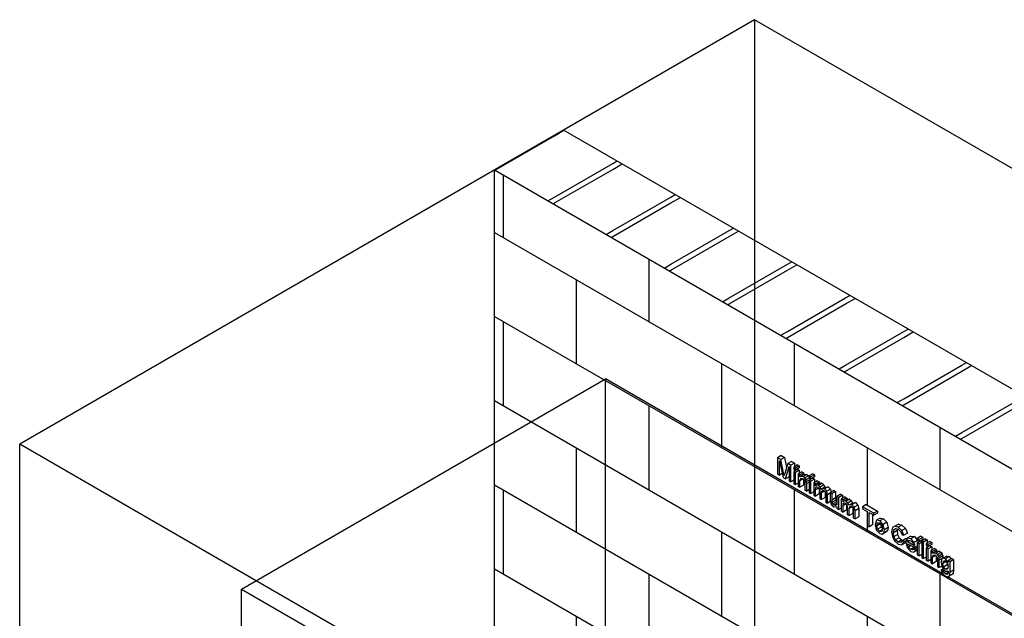
# Model space of a CAD drawing. Units: millimetres. Extents: x -5474 to 5499, y -4301 to 4300.
# Drawn here: x -5474 to -3561, y 3137 to 4300 of the extents above; entities that cross this region are included whole.
import ezdxf

# ---------------------------------------------------------------- set-up
doc = ezdxf.new("R2010")
doc.units = ezdxf.units.MM
doc.layers.add('_hatch', color=253, linetype='Continuous')
doc.layers.add('_lines', color=3, linetype='Continuous')

msp = doc.modelspace()

# ---------------------------------------------------------------- hatches: boundary and pattern name
at = {"layer": '_hatch'}
h = msp.add_hatch(dxfattribs=at)
h.set_pattern_fill('FP_3', color=256, style=0, pattern_type=2)
h.set_pattern_definition([(30, (-12467.75, -2784.34), (0.0003, 130.6395), [130.639, 0]), (30, (-12467.75, -2772.79), (0.0003, 130.6395), [130.639, 0])])
h.paths.add_polyline_path([(-3102.3, 3171.1), (-2967.9, 3248.7), (-4417.2, 4085.4), (-4551.5, 4007.8), (-3181.4, 3216.8)], flags=0)
h = msp.add_hatch(dxfattribs=at)
h.set_pattern_fill('FP_4', color=256, style=0, pattern_type=2)
h.set_pattern_definition([(330, (-5241.12, 2487.92), (-0.0005, 163.299), []), (90, (-5241.12, 2487.92), (-141.421, 244.949), [163.299, -163.299])])
h.paths.add_polyline_path([(-3102.3, 1253.1), (-3102.3, 3171.1), (-4551.5, 4007.8), (-4551.5, 2089.8), (-3579.4, 1528.5)], flags=0)
h.paths.add_polyline_path([(-3566, 1846.5), (-4089.4, 2148.7), (-4089.4, 2688), (-4088.2, 2687.8), (-3565.6, 2386.1), (-3565.6, 1847.6)], flags=0)
h.paths.add_polyline_path([(-3605.1, 1896.8), (-3605.1, 1898), (-4056.8, 2158.8), (-4056.8, 2157.6), (-3605.1, 1896.8)], flags=0)
h.paths.add_polyline_path([(-3661.3, 2731.9), (-3667.2, 2733.5), (-3674.4, 2740.9), (-3677, 2751.7), (-3674.4, 2759), (-3667.3, 2763.1), (-3660.3, 2762.3), (-3653.5, 2755.1), (-3651, 2744.3), (-3657.3, 2740.7), (-3656.7, 2740.5), (-3654.4, 2741.8), (-3651, 2739.3), (-3654.4, 2735.9), (-3660.6, 2732.3)], flags=0)
h.paths.add_polyline_path([(-3685.4, 2744.5), (-3688.9, 2746.5), (-3688.9, 2752.5), (-3694.1, 2749.5), (-3697.6, 2751.7), (-3697.6, 2773.6), (-3704.1, 2769.9), (-3710.1, 2773.3), (-3710.1, 2766.9), (-3717.1, 2762.8), (-3720.6, 2764.8), (-3720.6, 2797), (-3713.5, 2801.1), (-3694.8, 2790.3), (-3694.9, 2786.2), (-3701.9, 2782.2), (-3710.1, 2786.9), (-3710.1, 2785.5), (-3697, 2778), (-3697, 2775.5), (-3690.5, 2779.2), (-3687, 2777.2), (-3687, 2771.2), (-3681.8, 2774.2), (-3678.7, 2772.4), (-3678.7, 2769.7), (-3676.6, 2770.9), (-3674.4, 2770.4), (-3670.9, 2767.2), (-3672.1, 2764.2), (-3678.3, 2760.6), (-3678.3, 2748.6), (-3681.9, 2746.5)], flags=0)
h.paths.add_polyline_path([(-3738.7, 2776.6), (-3744.7, 2778.2), (-3751.9, 2785.6), (-3754.6, 2796), (-3751.9, 2803.7), (-3744.8, 2807.8), (-3737.8, 2807), (-3731, 2799.8), (-3728.5, 2789), (-3734.8, 2785.4), (-3734.1, 2785.2), (-3731.8, 2786.5), (-3728.5, 2784.1), (-3731.8, 2780.6), (-3738.1, 2777)], flags=0)
h.paths.add_polyline_path([(-3694.1, 2777.7), (-3697.6, 2779.7), (-3697.6, 2783.7), (-3690.5, 2787.8), (-3687, 2785.8), (-3687.1, 2781.7), (-3691.4, 2779.2)], flags=0)
h.paths.add_polyline_path([(-3763.4, 2789.5), (-3767.8, 2792.1), (-3771.5, 2806.5), (-3777.7, 2802.7), (-3781.2, 2800.7), (-3785.9, 2802), (-3792.5, 2809), (-3794.5, 2817.3), (-3800.6, 2813.8), (-3806.6, 2813.9), (-3810.1, 2818.7), (-3812, 2817.6), (-3815.5, 2819.6), (-3815.5, 2823.4), (-3818.8, 2821.5), (-3822.4, 2823.6), (-3825.6, 2835.5), (-3832.6, 2839.5), (-3833.2, 2838), (-3840.3, 2833.9), (-3844, 2836.1), (-3832.8, 2861.8), (-3825.8, 2865.9), (-3822.8, 2864.2), (-3815.5, 2838.7), (-3815.5, 2851.8), (-3808.4, 2855.8), (-3804.9, 2853.8), (-3804.9, 2841.9), (-3799.5, 2842.6), (-3796, 2839.8), (-3793.3, 2835.7), (-3791.6, 2830.9), (-3791.3, 2828), (-3784.9, 2831.6), (-3778.8, 2830.7), (-3772.2, 2823.7), (-3771.7, 2821.7), (-3767.9, 2823.9), (-3764.3, 2821.8), (-3760.8, 2809.1), (-3759.9, 2811.2), (-3752.9, 2815.3), (-3749.2, 2813.1), (-3756.3, 2793.6)], flags=0)
h.paths.add_polyline_path([(-3780.4, 2811.8), (-3781.9, 2818.2), (-3784.3, 2820.9), (-3782.9, 2814.5), (-3781.6, 2813.1)], flags=0)
h.paths.add_polyline_path([(-3801.9, 2824.8), (-3803.4, 2830.9), (-3804.7, 2832.4), (-3804, 2827.5), (-3803.1, 2826.3)], flags=0)
h.paths.add_polyline_path([(-3857.3, 2843.7), (-3860.7, 2845.7), (-3860.7, 2860.2), (-3861.1, 2863.8), (-3861.9, 2865.5), (-3861.9, 2854.6), (-3869, 2850.5), (-3872.5, 2852.5), (-3872.5, 2867.4), (-3873.3, 2871.8), (-3873.7, 2871.9), (-3873.7, 2861.4), (-3880.8, 2857.3), (-3884.2, 2859.3), (-3884.2, 2864.8), (-3889, 2862.1), (-3892.5, 2864.1), (-3892.5, 2868.1), (-3898.8, 2867.2), (-3902.1, 2869.9), (-3904.3, 2873.2), (-3905.6, 2877.6), (-3910.8, 2874.6), (-3914.3, 2876.6), (-3914.3, 2891.1), (-3914.6, 2894.7), (-3915.5, 2896.4), (-3915.5, 2885.5), (-3922.5, 2881.4), (-3926, 2883.4), (-3926, 2898.3), (-3926.8, 2902.7), (-3927.2, 2902.8), (-3927.2, 2892.3), (-3934.3, 2888.2), (-3937.8, 2890.2), (-3937.8, 2896.2), (-3943, 2893.2), (-3946.5, 2895.2), (-3946.5, 2900.8), (-3951.2, 2898), (-3954.7, 2900), (-3954.7, 2914), (-3955.1, 2917.7), (-3956.5, 2920.4), (-3957.2, 2921), (-3957.4, 2909.5), (-3964.3, 2905.5), (-3967.8, 2907.5), (-3967.8, 2913.6), (-3973, 2910.6), (-3976.5, 2912.6), (-3976.5, 2919.1), (-3982.1, 2915.8), (-3985.6, 2917.8), (-3985.6, 2925.9), (-3992.6, 2921.9), (-3997.3, 2924.6), (-3998.9, 2931.8), (-4004.3, 2928.6), (-4007.8, 2930.7), (-4007.8, 2962.8), (-4000.7, 2966.9), (-3994.8, 2963.4), (-3990.4, 2943.7), (-3988.1, 2951.4), (-3981.1, 2955.5), (-3975.1, 2952.1), (-3975.1, 2945.5), (-3969.4, 2948.8), (-3965.9, 2946.8), (-3966, 2942.7), (-3973, 2938.7), (-3975.1, 2939.9), (-3975.1, 2937), (-3969.4, 2940.3), (-3965.9, 2938.2), (-3965.9, 2932.2), (-3960.7, 2935.2), (-3957.2, 2933.2), (-3957.2, 2929.9), (-3950.9, 2930.1), (-3947.3, 2926.9), (-3946.5, 2925.7), (-3946.4, 2927.4), (-3939.4, 2931.5), (-3935.9, 2929.5), (-3936, 2925.4), (-3943, 2921.4), (-3944.9, 2922.5), (-3944.2, 2920.2), (-3939.4, 2922.9), (-3935.9, 2920.9), (-3935.9, 2914.9), (-3930.7, 2917.9), (-3927.2, 2915.9), (-3927.2, 2912.4), (-3924.8, 2913.8), (-3921.3, 2913), (-3917.9, 2909.8), (-3916, 2905.3), (-3909.9, 2906.4), (-3905.3, 2901.8), (-3904, 2896.1), (-3898.5, 2899.3), (-3895, 2897.3), (-3894.8, 2880.4), (-3893.4, 2877.2), (-3892.5, 2876.3), (-3892.5, 2887.7), (-3885.2, 2891.7), (-3881.9, 2889.8), (-3881.9, 2884.2), (-3877.2, 2887), (-3873.7, 2885), (-3873.7, 2881.5), (-3871.3, 2882.9), (-3867.9, 2882.1), (-3864.4, 2878.9), (-3862.5, 2874.4), (-3856.3, 2875.5), (-3851.8, 2870.9), (-3850.2, 2864), (-3850.2, 2847.8)], flags=0)
h.paths.add_polyline_path([(-3670.2, 3217.4), (-3675.3, 3219), (-3681.1, 3224.2), (-3683.2, 3231.1), (-3679.4, 3233.3), (-3681.4, 3235.6), (-3682, 3238.3), (-3687.1, 3235.4), (-3690.6, 3237.4), (-3690.6, 3251.4), (-3691, 3255.1), (-3692.4, 3257.8), (-3693.1, 3258.4), (-3693.1, 3247), (-3700.2, 3242.9), (-3703.7, 3244.9), (-3703.7, 3251), (-3708.9, 3248), (-3712.4, 3250), (-3712.4, 3256), (-3717.6, 3253), (-3721.1, 3255), (-3721.1, 3261), (-3726.3, 3258), (-3729.8, 3260), (-3729.8, 3269.2), (-3736.8, 3265.3), (-3742.5, 3266.9), (-3749.7, 3274.2), (-3752.2, 3284), (-3752.5, 3283.6), (-3759.6, 3279.5), (-3767.2, 3281.2), (-3774.1, 3287.2), (-3778.3, 3295.8), (-3779.8, 3305.2), (-3777.9, 3313.2), (-3772.4, 3316.6), (-3766.4, 3320.1), (-3759.7, 3318.1), (-3752.7, 3311.6), (-3748.8, 3302.3), (-3755.9, 3298.2), (-3759.3, 3299.2), (-3762.2, 3305.8), (-3766.9, 3310.1), (-3768.7, 3310.6), (-3769.2, 3307.3), (-3768.2, 3299.8), (-3764.9, 3293.5), (-3760.1, 3289.2), (-3758, 3288.8), (-3751.8, 3292.4), (-3750.2, 3290.9), (-3749.7, 3292.4), (-3742.6, 3296.4), (-3735.6, 3295.7), (-3729.8, 3289.7), (-3729.6, 3292.2), (-3722.7, 3296.3), (-3719.2, 3294.2), (-3719.3, 3290.2), (-3726.3, 3286.1), (-3728.6, 3287.5), (-3727.9, 3284.7), (-3722.7, 3287.7), (-3721.1, 3286.8), (-3721.1, 3287.1), (-3714, 3291.2), (-3710.5, 3289.2), (-3710.5, 3283.2), (-3705.3, 3286.2), (-3701.8, 3284.2), (-3701.9, 3280.1), (-3708.9, 3276.1), (-3710.5, 3277), (-3710.5, 3274.6), (-3705.3, 3277.7), (-3701.8, 3275.7), (-3701.8, 3269.6), (-3696.6, 3272.6), (-3693.1, 3270.6), (-3693.1, 3267.3), (-3686.8, 3267.5), (-3683.5, 3264.8), (-3681.3, 3261.5), (-3680.2, 3258), (-3680, 3253.4), (-3679.8, 3253.7), (-3672.7, 3257.8), (-3668.2, 3256.8), (-3664.3, 3252.1), (-3662.6, 3253), (-3659.2, 3251), (-3659.2, 3230.6), (-3660.1, 3223.4), (-3668.6, 3218.3)], flags=0)
h.paths.add_polyline_path([(-3670, 3238.8), (-3671.6, 3244.7), (-3672.7, 3245.9), (-3671.6, 3240.6), (-3671.3, 3240.2)], flags=0)
h.paths.add_polyline_path([(-3732, 3273.8), (-3729.8, 3275.2), (-3729.8, 3275.7), (-3732.6, 3274)], flags=0)
h.paths.add_polyline_path([(-3798.1, 3300.4), (-3802.9, 3301.7), (-3809.5, 3308.7), (-3812, 3319.3), (-3809, 3327.3), (-3801.9, 3331.3), (-3795.8, 3330.4), (-3789.2, 3323.4), (-3786.7, 3313.2), (-3787.8, 3306.7), (-3794.7, 3302.4), (-3796.3, 3301.5)], flags=0)
h.paths.add_polyline_path([(-3797.3, 3311.5), (-3798.8, 3317.9), (-3801.2, 3320.1), (-3799.8, 3314.2), (-3798.8, 3313.1)], flags=0)
h.paths.add_polyline_path([(-3823.7, 3314.3), (-3827.2, 3316.3), (-3827.2, 3344.4), (-3836.4, 3349.7), (-3836.4, 3353.7), (-3829.3, 3357.8), (-3807.5, 3345.2), (-3807.6, 3341.2), (-3814.6, 3337.1), (-3816.7, 3338.3), (-3816.7, 3318.4)], flags=0)
h.paths.add_polyline_path([(-3850.7, 3329.9), (-3854.2, 3331.9), (-3854.2, 3346.3), (-3854.6, 3350), (-3855.4, 3351.6), (-3855.4, 3340.7), (-3862.5, 3336.6), (-3866, 3338.6), (-3866, 3353.6), (-3866.8, 3357.9), (-3867.2, 3358.1), (-3867.2, 3347.5), (-3874.2, 3343.4), (-3877.7, 3345.4), (-3877.7, 3351), (-3882.5, 3348.2), (-3886, 3350.2), (-3886, 3354.3), (-3892.3, 3353.3), (-3895.5, 3356), (-3897.8, 3359.3), (-3899, 3363.8), (-3904.3, 3360.8), (-3907.7, 3362.8), (-3907.7, 3377.2), (-3908.1, 3380.9), (-3908.9, 3382.5), (-3908.9, 3371.6), (-3916, 3367.5), (-3919.5, 3369.5), (-3919.5, 3384.5), (-3920.3, 3388.8), (-3920.7, 3389), (-3920.7, 3378.4), (-3927.7, 3374.3), (-3931.2, 3376.3), (-3931.2, 3382.4), (-3936.5, 3379.3), (-3939.9, 3381.4), (-3939.9, 3386.9), (-3944.7, 3384.1), (-3948.2, 3386.1), (-3948.2, 3400.1), (-3948.6, 3403.9), (-3950, 3406.6), (-3950.7, 3407.2), (-3950.7, 3395.7), (-3957.8, 3391.7), (-3961.3, 3393.7), (-3961.3, 3399.7), (-3966.5, 3396.7), (-3970, 3398.7), (-3970, 3405.2), (-3975.6, 3402), (-3979.1, 3404), (-3979.1, 3412), (-3986.1, 3408), (-3990.8, 3410.7), (-3992.4, 3417.9), (-3997.8, 3414.8), (-4001.3, 3416.8), (-4001.3, 3448.9), (-3994.2, 3453), (-3988.2, 3449.6), (-3983.9, 3429.8), (-3981.6, 3437.6), (-3974.5, 3441.7), (-3968.5, 3438.2), (-3968.5, 3431.7), (-3962.9, 3434.9), (-3959.4, 3432.9), (-3959.5, 3428.8), (-3966.5, 3424.8), (-3968.5, 3426), (-3968.5, 3423.1), (-3962.9, 3426.4), (-3959.4, 3424.4), (-3959.4, 3418.3), (-3954.2, 3421.4), (-3950.7, 3419.4), (-3950.7, 3416.1), (-3944.4, 3416.2), (-3941.1, 3413.5), (-3939.9, 3411.8), (-3939.9, 3413.6), (-3932.9, 3417.6), (-3929.4, 3415.6), (-3929.5, 3411.5), (-3936.5, 3407.5), (-3938.4, 3408.6), (-3937.6, 3406.3), (-3932.9, 3409.1), (-3929.4, 3407), (-3929.4, 3401), (-3924.2, 3404), (-3920.7, 3402), (-3920.7, 3398.6), (-3918.3, 3399.9), (-3914.9, 3399.2), (-3911.4, 3395.9), (-3909.5, 3391.4), (-3903.3, 3392.5), (-3898.8, 3387.9), (-3897.5, 3382.3), (-3892, 3385.4), (-3888.5, 3383.4), (-3888.3, 3366.5), (-3886.9, 3363.3), (-3886, 3362.5), (-3886, 3373.8), (-3878.9, 3377.9), (-3875.4, 3375.9), (-3875.4, 3370.4), (-3870.6, 3373.1), (-3867.2, 3371.1), (-3867.2, 3367.7), (-3864.8, 3369), (-3861.4, 3368.3), (-3857.9, 3365), (-3856, 3360.5), (-3849.8, 3361.6), (-3845.3, 3357), (-3843.7, 3350.1), (-3843.7, 3333.9), (-3849.1, 3330.8)], flags=0)

# ---------------------------------------------------------------- linework, layer by layer
at = {"layer": '_lines'}
for p, q in [((-4046.1, 4299.7), (-5474.2, 3475.2)), ((-4046.1, 4299.7), (-4046.1, 2254.4)), ((-2596.8, 3462.9), (-4046.1, 4299.7)), ((-4417.2, 4085.4), (-4551.5, 4007.8)), ((-2967.9, 3248.7), (-4417.2, 4085.4)), ((-4551.5, 4007.8), (-3102.3, 3171.1)), ((-4551.5, 2089.8), (-4551.5, 4007.8)), ((-5043.1, 3193.6), (-4336, 3601.9)), ((-3679.5, 3222.8), (-4336, 3601.9)), ((-4336, 3112), (-4336, 3601.9)), ((-5474.2, 1429.9), (-5474.2, 3475.2)), ((-4024.9, 2638.4), (-5474.2, 3475.2)), ((-3994.2, 3453), (-4001.3, 3448.9)), ((-3995.3, 3445.5), (-4001.3, 3448.9)), ((-4001.3, 3448.9), (-4001.3, 3416.8)), ((-3988.2, 3449.6), (-3995.3, 3445.5)), ((-3989.6, 3419.5), (-3995.3, 3445.5)), ((-3994.2, 3453), (-3988.2, 3449.6)), ((-3988.2, 3449.6), (-3983.9, 3429.8)), ((-3997.8, 3414.8), (-3997.8, 3442.9)), ((-3997.8, 3442.9), (-3990.8, 3410.7)), ((-3981.6, 3437.6), (-3987.2, 3418.5)), ((-3986.1, 3408), (-3979.1, 3432.1)), ((-3974.5, 3441.7), (-3981.6, 3437.6)), ((-3975.6, 3434.1), (-3981.6, 3437.6)), ((-3979.1, 3432.1), (-3979.1, 3404)), ((-3968.5, 3438.2), (-3975.6, 3434.1)), ((-3975.6, 3402), (-3975.6, 3434.1)), ((-3974.5, 3441.7), (-3968.5, 3438.2)), ((-3962.9, 3434.9), (-3970, 3430.8)), ((-3966.5, 3428.8), (-3970, 3430.8)), ((-3970, 3430.8), (-3970, 3426.8)), ((-3970, 3426.8), (-3966.5, 3424.8)), ((-3962.9, 3426.4), (-3970, 3422.3)), ((-3968.5, 3438.2), (-3968.5, 3431.7)), ((-3968.5, 3426), (-3968.5, 3423.1)), ((-3959.4, 3432.9), (-3966.5, 3428.8)), ((-3959.4, 3428.9), (-3966.5, 3424.8)), ((-3966.5, 3424.8), (-3966.5, 3428.8)), ((-3962.9, 3434.9), (-3959.4, 3432.9)), ((-3962.9, 3426.4), (-3959.4, 3424.4)), ((-3959.4, 3432.9), (-3959.4, 3428.9)), ((-4001.3, 3416.8), (-3997.8, 3414.8)), ((-3992.4, 3417.9), (-3997.8, 3414.8)), ((-3990.8, 3410.7), (-3986.1, 3408)), ((-3988.5, 3414.1), (-3989.6, 3419.5)), ((-3987.2, 3418.5), (-3988.5, 3414.1)), ((-3979.1, 3412), (-3986.1, 3408)), ((-3966.5, 3420.3), (-3970, 3422.3)), ((-3970, 3422.3), (-3970, 3398.7)), ((-3959.4, 3424.4), (-3966.5, 3420.3)), ((-3966.5, 3396.7), (-3966.5, 3420.3)), ((-3954.2, 3421.4), (-3961.3, 3417.3)), ((-3957.8, 3415.3), (-3961.3, 3417.3)), ((-3961.3, 3417.3), (-3961.3, 3393.7)), ((-3959.4, 3424.4), (-3959.4, 3418.3)), ((-3950.7, 3419.4), (-3957.8, 3415.3)), ((-3950.7, 3416.1), (-3957.8, 3412)), ((-3957.8, 3412), (-3957.8, 3415.3)), ((-3951.5, 3412.1), (-3957.8, 3412)), ((-3957.8, 3404.2), (-3956.2, 3409.3)), ((-3951.5, 3407.8), (-3957.8, 3404.2)), ((-3956.2, 3409.3), (-3952.4, 3408.7)), ((-3954.2, 3421.4), (-3950.7, 3419.4)), ((-3952.4, 3408.7), (-3950, 3406.6)), ((-3944.4, 3416.2), (-3951.5, 3412.1)), ((-3948.2, 3409.5), (-3951.5, 3412.1)), ((-3950.7, 3419.4), (-3950.7, 3416.1)), ((-3950.7, 3416.1), (-3944.4, 3416.2)), ((-3950.7, 3407.2), (-3950.7, 3395.7)), ((-3950, 3406.6), (-3948.6, 3403.9)), ((-3941.1, 3413.6), (-3948.2, 3409.5)), ((-3945.9, 3406.2), (-3948.2, 3409.5)), ((-3939.9, 3409.6), (-3945.9, 3406.2)), ((-3944.9, 3402.6), (-3945.9, 3406.2)), ((-3937.8, 3406.7), (-3944.9, 3402.6)), ((-3944.4, 3416.2), (-3941.1, 3413.6)), ((-3941.1, 3413.6), (-3939.9, 3411.8)), ((-3932.9, 3417.6), (-3939.9, 3413.5)), ((-3936.5, 3411.5), (-3939.9, 3413.5)), ((-3939.9, 3413.5), (-3939.9, 3409.5)), ((-3939.9, 3409.5), (-3936.5, 3407.5)), ((-3932.9, 3409.1), (-3939.9, 3405)), ((-3938.4, 3408.6), (-3937.8, 3406.7)), ((-3937.8, 3406.7), (-3937.8, 3406.2)), ((-3929.4, 3415.6), (-3936.5, 3411.5)), ((-3929.4, 3411.6), (-3936.5, 3407.5)), ((-3936.5, 3407.5), (-3936.5, 3411.5)), ((-3929.4, 3407), (-3936.5, 3403)), ((-3932.9, 3417.6), (-3929.4, 3415.6)), ((-3932.9, 3409.1), (-3929.4, 3407)), ((-3929.4, 3415.6), (-3929.4, 3411.6)), ((-3929.4, 3407), (-3929.4, 3401)), ((-3979.1, 3404), (-3975.6, 3402)), ((-3970, 3405.2), (-3975.6, 3402)), ((-3970, 3398.7), (-3966.5, 3396.7)), ((-3961.3, 3399.7), (-3966.5, 3396.7)), ((-3961.3, 3393.7), (-3957.8, 3391.7)), ((-3957.8, 3391.7), (-3957.8, 3404.2)), ((-3950.7, 3395.7), (-3957.8, 3391.7)), ((-3948.6, 3403.9), (-3948.2, 3400.1)), ((-3948.2, 3400.1), (-3948.2, 3386.1)), ((-3944.7, 3398.6), (-3944.9, 3402.6)), ((-3939.9, 3401.4), (-3944.7, 3398.6)), ((-3944.7, 3384.1), (-3944.7, 3398.6)), ((-3939.9, 3386.9), (-3944.7, 3384.1)), ((-3936.5, 3403), (-3939.9, 3405)), ((-3939.9, 3405), (-3939.9, 3381.4)), ((-3936.5, 3379.3), (-3936.5, 3403)), ((-3924.2, 3404), (-3931.2, 3399.9)), ((-3927.7, 3397.9), (-3931.2, 3399.9)), ((-3931.2, 3399.9), (-3931.2, 3376.3)), ((-3920.7, 3402), (-3927.7, 3397.9)), ((-3927.7, 3394.1), (-3927.7, 3397.9)), ((-3925.4, 3395.9), (-3927.7, 3394.1)), ((-3927.7, 3386.2), (-3927.2, 3390.7)), ((-3921.3, 3389.9), (-3927.7, 3386.2)), ((-3927.2, 3390.7), (-3925.5, 3392.3)), ((-3924.8, 3392.1), (-3927.2, 3390.7)), ((-3925.5, 3392.3), (-3922.9, 3391.6)), ((-3918.3, 3399.9), (-3925.4, 3395.9)), ((-3921.9, 3395.1), (-3925.4, 3395.9)), ((-3924.2, 3404), (-3920.7, 3402)), ((-3922.9, 3391.6), (-3920.3, 3388.8)), ((-3914.9, 3399.2), (-3921.9, 3395.1)), ((-3918.5, 3391.8), (-3921.9, 3395.1)), ((-3920.7, 3402), (-3920.7, 3398.6)), ((-3920.7, 3389.2), (-3920.7, 3378.4)), ((-3920.3, 3388.8), (-3919.5, 3384.5)), ((-3911.4, 3395.9), (-3918.5, 3391.8)), ((-3916.5, 3387.3), (-3918.5, 3391.8)), ((-3918.3, 3399.9), (-3914.9, 3399.2)), ((-3909.5, 3391.4), (-3916.5, 3387.3)), ((-3910.4, 3388.4), (-3916.5, 3387.3)), ((-3914.9, 3399.2), (-3911.4, 3395.9)), ((-3911.4, 3395.9), (-3909.5, 3391.4)), ((-3903.3, 3392.5), (-3910.4, 3388.4)), ((-3905.8, 3383.9), (-3910.4, 3388.4)), ((-3909.5, 3391.4), (-3903.3, 3392.5)), ((-3898.8, 3387.9), (-3905.8, 3383.9)), ((-3903.3, 3392.5), (-3898.8, 3387.9)), ((-3898.8, 3387.9), (-3897.5, 3382.3)), ((-3948.2, 3386.1), (-3944.7, 3384.1)), ((-3939.9, 3381.4), (-3936.5, 3379.3)), ((-3931.2, 3382.4), (-3936.5, 3379.3)), ((-3931.2, 3376.3), (-3927.7, 3374.3)), ((-3927.7, 3374.3), (-3927.7, 3386.2)), ((-3920.7, 3378.4), (-3927.7, 3374.3)), ((-3919.5, 3384.5), (-3919.5, 3369.5)), ((-3919.5, 3369.5), (-3916, 3367.5)), ((-3916, 3380.9), (-3914.6, 3385.2)), ((-3910.4, 3384.1), (-3916, 3380.9)), ((-3916, 3367.5), (-3916, 3380.9)), ((-3908.9, 3371.6), (-3916, 3367.5)), ((-3914.6, 3385.2), (-3911.2, 3384.9)), ((-3911.2, 3384.9), (-3909.2, 3383.1)), ((-3909.2, 3383.1), (-3908.1, 3380.8)), ((-3908.9, 3382.5), (-3908.9, 3371.6)), ((-3908.1, 3380.8), (-3907.7, 3377.2)), ((-3907.7, 3377.2), (-3907.7, 3362.8)), ((-3904.3, 3376.9), (-3905.8, 3383.9)), ((-3899, 3380), (-3904.3, 3376.9)), ((-3904.3, 3360.8), (-3904.3, 3376.9)), ((-3892, 3385.4), (-3899, 3381.4)), ((-3895.5, 3379.3), (-3899, 3381.4)), ((-3899, 3381.4), (-3899, 3366.7)), ((-3888.5, 3383.4), (-3895.5, 3379.3)), ((-3895.5, 3366.6), (-3895.5, 3379.3)), ((-3888.5, 3370.7), (-3895.5, 3366.6)), ((-3892, 3385.4), (-3888.5, 3383.4)), ((-3888.5, 3383.4), (-3888.5, 3370.7)), ((-3888.5, 3370.7), (-3888.3, 3366.5)), ((-3878.9, 3377.9), (-3886, 3373.8)), ((-3882.5, 3371.8), (-3886, 3373.8)), ((-3886, 3373.8), (-3886, 3361.5)), ((-3875.4, 3375.9), (-3882.5, 3371.8)), ((-3882.5, 3348.2), (-3882.5, 3371.8)), ((-3878.9, 3377.9), (-3875.4, 3375.9)), ((-3870.6, 3373.1), (-3877.7, 3369)), ((-3874.2, 3367), (-3877.7, 3369)), ((-3877.7, 3369), (-3877.7, 3345.4)), ((-3875.4, 3375.9), (-3875.4, 3370.4)), ((-3867.2, 3371.1), (-3874.2, 3367)), ((-3864.8, 3369), (-3871.8, 3365)), ((-3870.6, 3373.1), (-3867.2, 3371.1)), ((-3861.4, 3368.3), (-3868.4, 3364.2)), ((-3867.2, 3371.1), (-3867.2, 3367.7)), ((-3864.8, 3369), (-3861.4, 3368.3)), ((-3861.4, 3368.3), (-3857.9, 3365)), ((-3907.7, 3362.8), (-3904.3, 3360.8)), ((-3898.9, 3363.9), (-3904.3, 3360.8)), ((-3899, 3366.7), (-3898.8, 3362.9)), ((-3898.8, 3362.9), (-3897.8, 3359.3)), ((-3897.8, 3359.3), (-3895.5, 3356)), ((-3895.3, 3362.4), (-3895.5, 3366.6)), ((-3895.5, 3356), (-3892.3, 3353.3)), ((-3888.3, 3366.5), (-3895.3, 3362.4)), ((-3894, 3359.2), (-3895.3, 3362.4)), ((-3886.9, 3363.3), (-3894, 3359.2)), ((-3891.4, 3356.8), (-3894, 3359.2)), ((-3892.3, 3353.3), (-3886, 3354.3)), ((-3886.2, 3359.8), (-3891.4, 3356.8)), ((-3888.5, 3356.1), (-3891.4, 3356.8)), ((-3886.5, 3357.4), (-3888.5, 3356.1)), ((-3888.3, 3366.5), (-3886.9, 3363.3)), ((-3886.9, 3363.3), (-3886, 3362.5)), ((-3886, 3361.5), (-3886.5, 3357.4)), ((-3886, 3354.3), (-3886, 3350.2)), ((-3886, 3350.2), (-3882.5, 3348.2)), ((-3877.7, 3351), (-3882.5, 3348.2)), ((-3874.2, 3363.1), (-3874.2, 3367)), ((-3871.8, 3365), (-3874.2, 3363.1)), ((-3874.2, 3355.3), (-3873.7, 3359.8)), ((-3867.8, 3359), (-3874.2, 3355.3)), ((-3874.2, 3343.4), (-3874.2, 3355.3)), ((-3873.7, 3359.8), (-3872, 3361.4)), ((-3871.3, 3361.2), (-3873.7, 3359.8)), ((-3872, 3361.4), (-3869.4, 3360.7)), ((-3868.4, 3364.2), (-3871.8, 3365)), ((-3869.4, 3360.7), (-3866.8, 3357.9)), ((-3864.9, 3360.9), (-3868.4, 3364.2)), ((-3867.2, 3358.3), (-3867.2, 3347.5)), ((-3866.8, 3357.9), (-3866, 3353.6)), ((-3866, 3353.6), (-3866, 3338.6)), ((-3857.9, 3365), (-3864.9, 3360.9)), ((-3863, 3356.4), (-3864.9, 3360.9)), ((-3856, 3360.5), (-3863, 3356.4)), ((-3856.9, 3357.5), (-3863, 3356.4)), ((-3862.5, 3350), (-3861.1, 3354.3)), ((-3856.8, 3353.2), (-3862.5, 3350)), ((-3862.5, 3336.6), (-3862.5, 3350)), ((-3861.1, 3354.3), (-3857.7, 3354)), ((-3857.9, 3365), (-3856, 3360.5)), ((-3857.7, 3354), (-3855.7, 3352.2)), ((-3849.8, 3361.6), (-3856.9, 3357.5)), ((-3852.3, 3352.9), (-3856.9, 3357.5)), ((-3856, 3360.5), (-3849.8, 3361.6)), ((-3855.7, 3352.2), (-3854.5, 3349.9)), ((-3855.4, 3351.6), (-3855.4, 3340.7)), ((-3854.5, 3349.9), (-3854.2, 3346.3)), ((-3845.3, 3357), (-3852.3, 3352.9)), ((-3850.7, 3346), (-3852.3, 3352.9)), ((-3843.7, 3350.1), (-3850.7, 3346)), ((-3849.8, 3361.6), (-3845.3, 3357)), ((-3845.3, 3357), (-3843.7, 3350.1)), ((-3843.7, 3350.1), (-3843.7, 3333.9)), ((-3829.3, 3357.8), (-3836.4, 3353.7)), ((-3814.6, 3341.2), (-3836.4, 3353.7)), ((-3836.4, 3353.7), (-3836.4, 3349.7)), ((-3836.4, 3349.7), (-3827.2, 3344.4)), ((-3829.3, 3357.8), (-3807.5, 3345.2)), ((-3877.7, 3345.4), (-3874.2, 3343.4)), ((-3867.2, 3347.5), (-3874.2, 3343.4)), ((-3866, 3338.6), (-3862.5, 3336.6)), ((-3855.4, 3340.7), (-3862.5, 3336.6)), ((-3854.2, 3346.3), (-3854.2, 3331.9)), ((-3854.2, 3331.9), (-3850.7, 3329.9)), ((-3850.7, 3329.9), (-3850.7, 3346)), ((-3843.7, 3333.9), (-3850.7, 3329.9)), ((-3827.2, 3344.4), (-3827.2, 3316.3)), ((-3823.7, 3314.3), (-3823.7, 3342.4)), ((-3823.7, 3342.4), (-3814.6, 3337.1)), ((-3816.7, 3338.3), (-3816.7, 3318.4)), ((-3807.5, 3345.2), (-3814.6, 3341.2)), ((-3814.6, 3337.1), (-3814.6, 3341.2)), ((-3807.5, 3341.2), (-3814.6, 3337.1)), ((-3801.9, 3331.3), (-3809, 3327.3)), ((-3807.5, 3345.2), (-3807.5, 3341.2)), ((-3795.8, 3330.4), (-3802.9, 3326.3)), ((-3801.9, 3331.3), (-3795.8, 3330.4)), ((-3795.8, 3330.4), (-3789.2, 3323.4)), ((-3827.2, 3316.3), (-3823.7, 3314.3)), ((-3816.7, 3318.4), (-3823.7, 3314.3)), ((-3809, 3327.3), (-3812, 3319.3)), ((-3812, 3319.3), (-3809.5, 3308.7)), ((-3802.9, 3326.3), (-3809, 3327.3)), ((-3808.5, 3317.3), (-3806.9, 3322.6)), ((-3808.5, 3317.3), (-3801.8, 3321.2)), ((-3806.9, 3310.1), (-3808.5, 3317.3)), ((-3806.9, 3322.6), (-3802.9, 3322.3)), ((-3799.8, 3314.2), (-3806.9, 3310.1)), ((-3796.3, 3319.4), (-3802.9, 3326.3)), ((-3802.9, 3322.3), (-3798.8, 3317.9)), ((-3801.3, 3320.6), (-3799.8, 3314.2)), ((-3799.8, 3314.2), (-3797.3, 3311.5)), ((-3798.8, 3317.9), (-3797.2, 3310.9)), ((-3797.2, 3310.9), (-3798.8, 3305.5)), ((-3789.2, 3323.4), (-3796.3, 3319.4)), ((-3793.7, 3309.1), (-3796.3, 3319.4)), ((-3786.7, 3313.2), (-3793.7, 3309.1)), ((-3789.2, 3323.4), (-3786.7, 3313.2)), ((-3786.7, 3313.2), (-3787.8, 3306.7)), ((-3778.2, 3313), (-3779.8, 3305.2)), ((-3773.5, 3316), (-3778.2, 3313)), ((-3775.4, 3308.7), (-3772.4, 3311.5)), ((-3771.1, 3311.2), (-3775.4, 3308.7)), ((-3766.4, 3320.1), (-3773.5, 3316)), ((-3766.8, 3314), (-3773.5, 3316)), ((-3772.4, 3311.5), (-3766.9, 3310.1)), ((-3768.7, 3310.6), (-3769.2, 3307.3)), ((-3759.7, 3318.1), (-3766.8, 3314)), ((-3759.8, 3307.5), (-3766.8, 3314)), ((-3766.4, 3320.1), (-3759.7, 3318.1)), ((-3752.7, 3311.6), (-3759.8, 3307.5)), ((-3759.7, 3318.1), (-3752.7, 3311.6)), ((-3752.7, 3311.6), (-3748.8, 3302.3)), ((-3809.5, 3308.7), (-3802.9, 3301.7)), ((-3802.9, 3305.7), (-3806.9, 3310.1)), ((-3797.9, 3308.6), (-3802.9, 3305.7)), ((-3798.8, 3305.5), (-3802.9, 3305.7)), ((-3802.9, 3301.7), (-3798.1, 3300.4)), ((-3791.1, 3304.5), (-3798.1, 3300.4)), ((-3798.1, 3300.4), (-3794.9, 3302.6)), ((-3794.9, 3302.6), (-3793.7, 3309.1)), ((-3787.8, 3306.7), (-3794.9, 3302.6)), ((-3787.8, 3306.7), (-3791.1, 3304.5)), ((-3779.8, 3305.2), (-3778.3, 3295.8)), ((-3778.3, 3295.8), (-3774.1, 3287.2)), ((-3776.3, 3303.2), (-3775.4, 3308.7)), ((-3769.2, 3307.3), (-3776.3, 3303.2)), ((-3775.3, 3295.7), (-3776.3, 3303.2)), ((-3775.3, 3295.7), (-3768.2, 3299.8)), ((-3772, 3289.4), (-3775.3, 3295.7)), ((-3764.9, 3293.5), (-3772, 3289.4)), ((-3769.2, 3307.3), (-3768.2, 3299.8)), ((-3768.2, 3299.8), (-3764.9, 3293.5)), ((-3766.9, 3310.1), (-3762.2, 3305.8)), ((-3764.9, 3293.5), (-3760.1, 3289.2)), ((-3762.2, 3305.8), (-3759.3, 3299.2)), ((-3755.9, 3298.2), (-3759.8, 3307.5)), ((-3759.3, 3299.2), (-3755.9, 3298.2)), ((-3758.9, 3288.3), (-3751.8, 3292.4)), ((-3748.8, 3302.3), (-3755.9, 3298.2)), ((-3749.7, 3292.4), (-3752.4, 3284.7)), ((-3751.8, 3292.4), (-3750.2, 3290.9)), ((-3742.6, 3296.4), (-3749.7, 3292.4)), ((-3742.7, 3291.6), (-3749.7, 3292.4)), ((-3735.6, 3295.7), (-3742.7, 3291.6)), ((-3735.9, 3284.4), (-3742.7, 3291.6)), ((-3742.6, 3296.4), (-3735.6, 3295.7)), ((-3735.6, 3295.7), (-3729.8, 3289.5)), ((-3722.7, 3296.3), (-3729.8, 3292.2)), ((-3726.3, 3290.2), (-3729.8, 3292.2)), ((-3729.8, 3292.2), (-3729.8, 3288.1)), ((-3719.2, 3294.2), (-3726.3, 3290.2)), ((-3722.7, 3296.3), (-3719.2, 3294.2)), ((-3714, 3291.2), (-3721.1, 3287.1)), ((-3719.2, 3294.2), (-3719.2, 3290.2)), ((-3714, 3291.2), (-3710.5, 3289.2)), ((-3774.1, 3287.2), (-3766.8, 3280.9)), ((-3767.2, 3285.1), (-3772, 3289.4)), ((-3760.1, 3289.2), (-3767.2, 3285.1)), ((-3761.9, 3284.1), (-3767.2, 3285.1)), ((-3766.8, 3280.9), (-3759.6, 3279.5)), ((-3758.9, 3288.3), (-3761.9, 3284.1)), ((-3760.1, 3289.2), (-3758, 3288.8)), ((-3759.6, 3279.5), (-3755.4, 3285.2)), ((-3752.5, 3283.6), (-3759.6, 3279.5)), ((-3755.4, 3285.2), (-3758.9, 3288.3)), ((-3751.4, 3287.6), (-3755.4, 3285.2)), ((-3752.2, 3284), (-3752.5, 3283.6)), ((-3752.4, 3284.7), (-3749.7, 3274.2)), ((-3749.7, 3274.2), (-3742.5, 3266.9)), ((-3748.9, 3285.6), (-3747, 3288.6)), ((-3748.9, 3285.6), (-3744.7, 3288)), ((-3736.7, 3278.6), (-3748.9, 3285.6)), ((-3746.9, 3275.2), (-3748.9, 3281.6)), ((-3748.9, 3281.6), (-3733.2, 3273.7)), ((-3747, 3288.6), (-3742.7, 3287.6)), ((-3742, 3278.1), (-3746.9, 3275.2)), ((-3742.4, 3270.8), (-3746.9, 3275.2)), ((-3742.7, 3287.6), (-3738.1, 3283.1)), ((-3735.5, 3274.8), (-3742.4, 3270.8)), ((-3738.1, 3283.1), (-3736.7, 3278.6)), ((-3736.8, 3271.1), (-3729.8, 3275.1)), ((-3729.6, 3288), (-3735.9, 3284.4)), ((-3733.2, 3273.7), (-3735.9, 3284.4)), ((-3729.8, 3275.7), (-3733.2, 3273.7)), ((-3732.6, 3274), (-3732, 3273.8)), ((-3729.8, 3288.1), (-3726.3, 3286.1)), ((-3722.7, 3287.7), (-3729.8, 3283.6)), ((-3726.3, 3281.6), (-3729.8, 3283.6)), ((-3729.8, 3283.6), (-3729.8, 3260)), ((-3728.6, 3287.5), (-3727.9, 3284.7)), ((-3726.3, 3286.1), (-3726.3, 3290.2)), ((-3719.2, 3290.2), (-3726.3, 3286.1)), ((-3721.1, 3284.6), (-3726.3, 3281.6)), ((-3726.3, 3258), (-3726.3, 3281.6)), ((-3722.7, 3287.7), (-3721.1, 3286.8)), ((-3717.6, 3285.1), (-3721.1, 3287.1)), ((-3721.1, 3287.1), (-3721.1, 3255)), ((-3710.5, 3289.2), (-3717.6, 3285.1)), ((-3717.6, 3253), (-3717.6, 3285.1)), ((-3705.3, 3286.2), (-3712.4, 3282.1)), ((-3708.9, 3280.1), (-3712.4, 3282.1)), ((-3712.4, 3282.1), (-3712.4, 3278.1)), ((-3712.4, 3278.1), (-3708.9, 3276.1)), ((-3705.3, 3277.7), (-3712.4, 3273.6)), ((-3708.9, 3271.6), (-3712.4, 3273.6)), ((-3712.4, 3273.6), (-3712.4, 3250)), ((-3710.5, 3289.2), (-3710.5, 3283.2)), ((-3710.5, 3277), (-3710.5, 3274.6)), ((-3701.8, 3284.2), (-3708.9, 3280.1)), ((-3701.8, 3280.2), (-3708.9, 3276.1)), ((-3708.9, 3276.1), (-3708.9, 3280.1)), ((-3701.8, 3275.7), (-3708.9, 3271.6)), ((-3705.3, 3286.2), (-3701.8, 3284.2)), ((-3705.3, 3277.7), (-3701.8, 3275.7)), ((-3696.6, 3272.6), (-3703.7, 3268.6)), ((-3701.8, 3284.2), (-3701.8, 3280.2)), ((-3701.8, 3275.7), (-3701.8, 3269.6)), ((-3696.6, 3272.6), (-3693.1, 3270.6)), ((-3742.5, 3266.9), (-3736.5, 3265.3)), ((-3739, 3269.7), (-3742.4, 3270.8)), ((-3736.8, 3271.1), (-3739, 3269.7)), ((-3733.3, 3268.6), (-3736.8, 3271.1)), ((-3729.8, 3269.2), (-3736.5, 3265.3)), ((-3736.5, 3265.3), (-3733.3, 3268.6)), ((-3729.8, 3270.7), (-3733.3, 3268.6)), ((-3729.8, 3260), (-3726.3, 3258)), ((-3721.1, 3261), (-3726.3, 3258)), ((-3721.1, 3255), (-3717.6, 3253)), ((-3712.4, 3256), (-3717.6, 3253)), ((-3708.9, 3248), (-3708.9, 3271.6)), ((-3700.2, 3266.5), (-3703.7, 3268.6)), ((-3703.7, 3268.6), (-3703.7, 3244.9)), ((-3693.1, 3270.6), (-3700.2, 3266.5)), ((-3693.1, 3267.3), (-3700.2, 3263.2)), ((-3700.2, 3263.2), (-3700.2, 3266.5)), ((-3693.9, 3263.4), (-3700.2, 3263.2)), ((-3700.2, 3255.5), (-3698.6, 3260.5)), ((-3693.9, 3259.1), (-3700.2, 3255.5)), ((-3700.2, 3242.9), (-3700.2, 3255.5)), ((-3698.6, 3260.5), (-3694.8, 3259.9)), ((-3694.8, 3259.9), (-3692.4, 3257.8)), ((-3686.8, 3267.5), (-3693.9, 3263.4)), ((-3690.6, 3260.7), (-3693.9, 3263.4)), ((-3693.1, 3270.6), (-3693.1, 3267.3)), ((-3693.1, 3267.3), (-3686.8, 3267.5)), ((-3693.1, 3258.4), (-3693.1, 3247)), ((-3692.4, 3257.8), (-3691, 3255.1)), ((-3691, 3255.1), (-3690.6, 3251.4)), ((-3683.5, 3264.8), (-3690.6, 3260.7)), ((-3688.3, 3257.4), (-3690.6, 3260.7)), ((-3681.3, 3261.5), (-3688.3, 3257.4)), ((-3687.3, 3253.9), (-3688.3, 3257.4)), ((-3680.2, 3258), (-3687.3, 3253.9)), ((-3687.1, 3249.9), (-3687.3, 3253.9)), ((-3680, 3254), (-3687.1, 3249.9)), ((-3686.8, 3267.5), (-3683.5, 3264.8)), ((-3683.5, 3264.8), (-3681.3, 3261.5)), ((-3679.8, 3253.7), (-3682.6, 3251)), ((-3681.3, 3261.5), (-3680.2, 3258)), ((-3680.2, 3258), (-3680, 3254)), ((-3680, 3254), (-3680, 3253.4)), ((-3672.7, 3257.8), (-3679.8, 3253.7)), ((-3675.3, 3252.7), (-3679.8, 3253.7)), ((-3668.2, 3256.8), (-3675.3, 3252.7)), ((-3672.7, 3257.8), (-3668.2, 3256.8)), ((-3662.6, 3253), (-3669.7, 3249)), ((-3668.2, 3256.8), (-3664.3, 3252.1)), ((-3662.6, 3253), (-3659.2, 3251)), ((-3712.4, 3250), (-3708.9, 3248)), ((-3703.7, 3251), (-3708.9, 3248)), ((-3703.7, 3244.9), (-3700.2, 3242.9)), ((-3693.1, 3247), (-3700.2, 3242.9)), ((-3690.6, 3251.4), (-3690.6, 3237.4)), ((-3690.6, 3237.4), (-3687.1, 3235.4)), ((-3687.1, 3235.4), (-3687.1, 3249.9)), ((-3682, 3238.3), (-3687.1, 3235.4)), ((-3682.6, 3251), (-3683.6, 3245.3)), ((-3683.6, 3245.3), (-3681.4, 3235.6)), ((-3681.4, 3235.6), (-3675.1, 3228.5)), ((-3680.2, 3243.6), (-3678.6, 3248.6)), ((-3673.8, 3247.2), (-3680.2, 3243.6)), ((-3678.7, 3236.5), (-3680.2, 3243.6)), ((-3671.6, 3240.6), (-3678.7, 3236.5)), ((-3674.9, 3232.4), (-3678.7, 3236.5)), ((-3678.6, 3248.6), (-3675, 3248.5)), ((-3669.7, 3245.9), (-3675.3, 3252.7)), ((-3675, 3248.5), (-3671.3, 3244.3)), ((-3670.4, 3235), (-3674.9, 3232.4)), ((-3672.7, 3246), (-3671.6, 3240.6)), ((-3671.6, 3240.6), (-3670, 3238.8)), ((-3671.3, 3244.3), (-3669.7, 3237.4)), ((-3669.7, 3237.4), (-3671.2, 3232.2)), ((-3666.2, 3246.9), (-3669.7, 3249)), ((-3669.7, 3249), (-3669.7, 3245.9)), ((-3659.2, 3251), (-3666.2, 3246.9)), ((-3666.2, 3226.6), (-3666.2, 3246.9)), ((-3659.2, 3251), (-3659.2, 3230.6)), ((-3683.2, 3231.1), (-3679.4, 3233.3)), ((-3683.2, 3231.1), (-3681.1, 3224.2)), ((-3679.7, 3228.6), (-3683.2, 3231.1)), ((-3681.1, 3224.2), (-3675.3, 3219)), ((-3676.8, 3230.3), (-3679.7, 3228.6)), ((-3678.6, 3225.8), (-3679.7, 3228.6)), ((-3674, 3228.5), (-3678.6, 3225.8)), ((-3675.2, 3223), (-3678.6, 3225.8)), ((-3675.3, 3219), (-3670.2, 3217.4)), ((-3669.8, 3226.1), (-3675.2, 3223)), ((-3671.6, 3221.9), (-3675.2, 3223)), ((-3675.1, 3228.5), (-3669.7, 3228.4)), ((-3671.2, 3232.2), (-3674.9, 3232.4)), ((-3669.9, 3223.8), (-3671.6, 3221.9)), ((-3663.1, 3221.5), (-3670.2, 3217.4)), ((-3670.2, 3217.4), (-3667.2, 3219.3)), ((-3317.8, 3014), (-3670.2, 3217.5)), ((-3669.7, 3228.4), (-3669.9, 3223.8)), ((-3667.2, 3219.3), (-3666.2, 3226.6)), ((-3660.1, 3223.4), (-3667.2, 3219.3)), ((-3659.2, 3230.6), (-3666.2, 3226.6)), ((-3660.1, 3223.4), (-3663.1, 3221.5)), ((-3659.2, 3230.6), (-3660.1, 3223.4)), ((-5043.1, 3193.6), (-4024.9, 2605.7)), ((-5043.1, 2703.7), (-5043.1, 3193.6))]:
    msp.add_line(p, q, dxfattribs=at)

doc.saveas('drawing.dxf')
